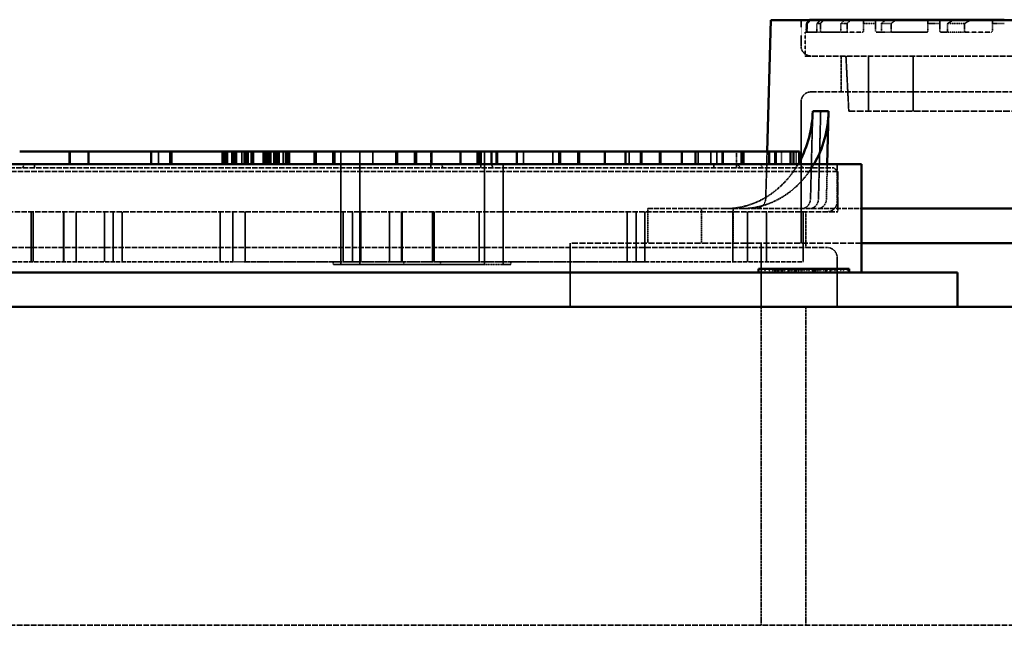
# Model space of a CAD drawing. Units: millimetres. Extents: x 462 to 16084, y 84 to 8649.
# Drawn here: x 2904 to 3690, y 3485 to 3968 of the extents above; entities that cross this region are included whole.
import ezdxf

# ---------------------------------------------------------------- set-up
doc = ezdxf.new("R2010")
doc.units = ezdxf.units.MM
doc.linetypes.add('DASHED', pattern=[0.2067, 0.1654, -0.0413])
doc.layers.add('Hidden (ANSI)', color=7, linetype='DASHED', lineweight=35)
doc.layers.add('Visible (ANSI)', color=7, linetype='Continuous', lineweight=50)

msp = doc.modelspace()

# ---------------------------------------------------------------- linework, layer by layer
at = {"layer": 'Hidden (ANSI)', "ltscale": 0.9791}
msp.add_line((3527.56, 3967.62), (3527.56, 3947.06), dxfattribs=at)
at = {"layer": 'Hidden (ANSI)', "ltscale": 0.94952}
msp.add_line((3530.84, 3958.06), (3531.54, 3958.06), dxfattribs=at)
at = {"layer": 'Hidden (ANSI)', "ltscale": 0.904631}
msp.add_line((3530.84, 3958.06), (3530.84, 3939.06), dxfattribs=at)
at = {"layer": 'Hidden (ANSI)', "ltscale": 0.050022}
msp.add_line((3532.59, 3958.06), (3531.54, 3958.06), dxfattribs=at)
at = {"layer": 'Hidden (ANSI)', "ltscale": 0.285604}
for p, q in [((3531.61, 3965.06), (3531.61, 3959.06)), ((3532.48, 3959.06), (3532.48, 3965.06)), ((3540.25, 3965.06), (3540.25, 3959.06)), ((3542.95, 3959.06), (3542.95, 3965.06)), ((3559.35, 3965.06), (3559.35, 3959.06)), ((3564.21, 3959.06), (3564.21, 3965.06)), ((3577.38, 3965.06), (3577.38, 3959.06)), ((3586.9, 3959.06), (3586.9, 3965.06)), ((3591.61, 3965.06), (3591.61, 3959.06)), ((3599.48, 3959.06), (3599.48, 3965.06)), ((3628.75, 3965.06), (3628.75, 3959.06)), ((3638.28, 3959.06), (3638.28, 3965.06)), ((3644.42, 3965.06), (3644.42, 3959.06)), ((3658, 3959.06), (3658, 3965.06)), ((3680.13, 3965.06), (3680.13, 3959.06))]:
    msp.add_line(p, q, dxfattribs=at)
at = {"layer": 'Hidden (ANSI)', "ltscale": 0.455365}
msp.add_line((3532.48, 3965.06), (3531.61, 3965.06), dxfattribs=at)
at = {"layer": 'Hidden (ANSI)', "ltscale": 1.931576}
msp.add_line((3532.59, 3958.06), (3539.98, 3958.06), dxfattribs=at)
at = {"layer": 'Hidden (ANSI)', "ltscale": 0.15555}
msp.add_line((3543.25, 3958.06), (3539.98, 3958.06), dxfattribs=at)
at = {"layer": 'Hidden (ANSI)', "ltscale": 0.471367}
msp.add_line((3542.95, 3965.06), (3540.25, 3965.06), dxfattribs=at)
at = {"layer": 'Hidden (ANSI)', "ltscale": 2.039955}
msp.add_line((3543.25, 3958.06), (3558.86, 3958.06), dxfattribs=at)
at = {"layer": 'Hidden (ANSI)', "ltscale": 0.28014}
msp.add_line((3564.75, 3958.06), (3558.86, 3958.06), dxfattribs=at)
at = {"layer": 'Hidden (ANSI)', "ltscale": 0.509189}
for p, q in [((3564.21, 3965.06), (3559.35, 3965.06)), ((3689.66, 3965.06), (3680.13, 3965.06))]:
    msp.add_line(p, q, dxfattribs=at)
at = {"layer": 'Hidden (ANSI)', "ltscale": 1.08532}
for p, q in [((3564.75, 3958.06), (3576.38, 3958.06)), ((3659.53, 3958.06), (3679.13, 3958.06))]:
    msp.add_line(p, q, dxfattribs=at)
at = {"layer": 'Hidden (ANSI)', "ltscale": 0.789978}
for p, q in [((3586.9, 3965.06), (3577.38, 3965.06)), ((3658, 3965.06), (3644.42, 3965.06))]:
    msp.add_line(p, q, dxfattribs=at)
at = {"layer": 'Hidden (ANSI)', "ltscale": 0.228577}
for p, q in [((3587.9, 3958.06), (3590.83, 3958.06)), ((3639.28, 3958.06), (3643.09, 3958.06))]:
    msp.add_line(p, q, dxfattribs=at)
at = {"layer": 'Hidden (ANSI)', "ltscale": 0.453098}
msp.add_line((3600.34, 3958.06), (3590.83, 3958.06), dxfattribs=at)
at = {"layer": 'Hidden (ANSI)', "ltscale": 0.588122}
for p, q in [((3599.48, 3965.06), (3591.61, 3965.06)), ((3638.28, 3965.06), (3628.75, 3965.06))]:
    msp.add_line(p, q, dxfattribs=at)
at = {"layer": 'Hidden (ANSI)', "ltscale": 1.847049}
msp.add_line((3600.34, 3958.06), (3627.75, 3958.06), dxfattribs=at)
at = {"layer": 'Hidden (ANSI)', "ltscale": 0.78297}
msp.add_line((3659.53, 3958.06), (3643.09, 3958.06), dxfattribs=at)
at = {"layer": 'Hidden (ANSI)', "ltscale": 26.835386}
msp.add_line((3530.84, 3939.06), (4095.84, 3939.06), dxfattribs=at)
at = {"layer": 'Hidden (ANSI)', "ltscale": 1.360568}
for p, q in [((3559.56, 3939.06), (3559.56, 3910.49)), ((3531.34, 3814.82), (3531.34, 3786.25))]:
    msp.add_line(p, q, dxfattribs=at)
at = {"layer": 'Hidden (ANSI)', "ltscale": 2.097942}
msp.add_line((3565.64, 3895.06), (3563.34, 3939.06), dxfattribs=at)
at = {"layer": 'Hidden (ANSI)', "ltscale": 2.095066}
for p, q in [((3581.34, 3939.06), (3581.34, 3895.06)), ((3616.94, 3939.06), (3616.94, 3895.06))]:
    msp.add_line(p, q, dxfattribs=at)
at = {"layer": 'Hidden (ANSI)', "ltscale": 26.387077}
msp.add_line((3535.56, 3910.49), (4091.12, 3910.49), dxfattribs=at)
at = {"layer": 'Hidden (ANSI)', "ltscale": 5.364531}
msp.add_line((3527.56, 3902.49), (3527.56, 3789.82), dxfattribs=at)
at = {"layer": 'Hidden (ANSI)', "ltscale": 3.329556}
for p, q in [((3536.87, 3895), (3535.1, 3825.11)), ((3543.22, 3895), (3541.45, 3825.11))]:
    msp.add_line(p, q, dxfattribs=at)
at = {"layer": 'Hidden (ANSI)', "ltscale": 31.37211}
msp.add_line((3565.64, 3895.06), (4061.03, 3895.06), dxfattribs=at)
at = {"layer": 'Hidden (ANSI)', "ltscale": 0.476074}
for p, q in [((2943.93, 3852.82), (2943.93, 3862.82)), ((2958.95, 3852.82), (2958.95, 3862.82)), ((3009.01, 3852.82), (3009.01, 3862.82)), ((3015.24, 3852.82), (3015.24, 3862.82)), ((3024.04, 3852.82), (3024.04, 3862.82)), ((3024.34, 3852.82), (3024.34, 3862.82)), ((3065.78, 3852.82), (3065.78, 3862.82)), ((3065.81, 3852.82), (3065.81, 3862.82)), ((3066.2, 3852.82), (3066.2, 3862.82)), ((3067.53, 3852.82), (3067.53, 3862.82)), ((3068.05, 3852.82), (3068.05, 3862.82)), ((3068.08, 3852.82), (3068.08, 3862.82)), ((3068.11, 3852.82), (3068.11, 3862.82)), ((3068.76, 3852.82), (3068.76, 3862.82)), ((3070.24, 3852.82), (3070.24, 3862.82)), ((3073.66, 3852.82), (3073.66, 3862.82)), ((3073.93, 3852.82), (3073.93, 3862.82)), ((3074.1, 3852.82), (3074.1, 3862.82)), ((3074.16, 3852.82), (3074.16, 3862.82)), ((3074.34, 3852.82), (3074.34, 3862.82)), ((3074.91, 3852.82), (3074.91, 3862.82)), ((3075.93, 3852.82), (3075.93, 3862.82)), ((3076.27, 3852.82), (3076.27, 3862.82)), ((3076.38, 3852.82), (3076.38, 3862.82)), ((3077.13, 3852.82), (3077.13, 3862.82)), ((3077.42, 3852.82), (3077.42, 3862.82)), ((3081.63, 3852.82), (3081.63, 3862.82)), ((3083.32, 3852.82), (3083.32, 3862.82)), ((3083.9, 3852.82), (3083.9, 3862.82)), ((3083.92, 3852.82), (3083.92, 3862.82)), ((3084.26, 3852.82), (3084.26, 3862.82)), ((3084.32, 3852.82), (3084.32, 3862.82)), ((3084.84, 3852.82), (3084.84, 3862.82)), ((3086.01, 3852.82), (3086.01, 3862.82)), ((3086.2, 3852.82), (3086.2, 3862.82)), ((3086.56, 3852.82), (3086.56, 3862.82)), ((3086.62, 3852.82), (3086.62, 3862.82)), ((3089.12, 3852.82), (3089.12, 3862.82)), ((3089.34, 3852.82), (3089.34, 3862.82)), ((3090.61, 3852.82), (3090.61, 3862.82)), ((3098.71, 3852.82), (3098.71, 3862.82)), ((3098.77, 3852.82), (3098.77, 3862.82)), ((3099.13, 3852.82), (3099.13, 3862.82)), ((3099.32, 3862.82), (3099.32, 3852.82)), ((3099.36, 3852.82), (3099.36, 3862.82)), ((3100.49, 3852.82), (3100.49, 3862.82)), ((3100.74, 3852.82), (3100.74, 3862.82)), ((3101.01, 3852.82), (3101.01, 3862.82)), ((3101.08, 3852.82), (3101.08, 3862.82)), ((3101.43, 3852.82), (3101.43, 3862.82)), ((3101.5, 3852.82), (3101.5, 3862.82)), ((3102.06, 3852.82), (3102.06, 3862.82)), ((3102.76, 3852.82), (3102.76, 3862.82)), ((3103.3, 3852.82), (3103.3, 3862.82)), ((3103.67, 3852.82), (3103.67, 3862.82)), ((3104.72, 3852.82), (3104.72, 3862.82)), ((3106.99, 3852.82), (3106.99, 3862.82)), ((3107.09, 3852.82), (3107.09, 3862.82)), ((3107.71, 3852.82), (3107.71, 3862.82)), ((3107.83, 3852.82), (3107.83, 3862.82)), ((3107.98, 3852.82), (3107.98, 3862.82)), ((3108.92, 3852.82), (3108.92, 3862.82)), ((3109.31, 3852.82), (3109.31, 3862.82)), ((3110.33, 3852.82), (3110.33, 3862.82)), ((3110.35, 3852.82), (3110.35, 3862.82)), ((3111.29, 3852.82), (3111.29, 3862.82)), ((3114.59, 3852.82), (3114.59, 3862.82)), ((3116.38, 3852.82), (3116.38, 3862.82)), ((3116.41, 3852.82), (3116.41, 3862.82)), ((3116.76, 3852.82), (3116.76, 3862.82)), ((3116.83, 3852.82), (3116.83, 3862.82)), ((3116.85, 3852.82), (3116.85, 3862.82)), ((3117.22, 3852.82), (3117.22, 3862.82)), ((3117.25, 3852.82), (3117.25, 3862.82)), ((3117.8, 3852.82), (3117.8, 3862.82)), ((3118.97, 3852.82), (3118.97, 3862.82)), ((3119.13, 3852.82), (3119.13, 3862.82)), ((3119.49, 3852.82), (3119.49, 3862.82)), ((3119.55, 3852.82), (3119.55, 3862.82)), ((3139.19, 3852.82), (3139.19, 3862.82)), ((3139.34, 3852.82), (3139.34, 3862.82)), ((3154.21, 3852.82), (3154.21, 3862.82)), ((3154.35, 3852.82), (3154.35, 3862.82)), ((3160.62, 3862.82), (3160.62, 3852.82)), ((3175.6, 3852.82), (3175.6, 3862.82)), ((3186.1, 3852.82), (3186.1, 3862.82)), ((3204.27, 3852.82), (3204.27, 3862.82)), ((3204.36, 3852.82), (3204.36, 3862.82)), ((3219.3, 3852.82), (3219.3, 3862.82)), ((3219.37, 3852.82), (3219.37, 3862.82)), ((3220.52, 3852.82), (3220.52, 3862.82)), ((3269.36, 3852.82), (3269.36, 3862.82)), ((3269.4, 3852.82), (3269.4, 3862.82)), ((3284.38, 3852.82), (3284.38, 3862.82)), ((3284.41, 3852.82), (3284.41, 3862.82)), ((3284.68, 3862.82), (3284.68, 3852.82)), ((3285.5, 3852.82), (3285.5, 3862.82)), ((3306.26, 3852.82), (3306.26, 3862.82)), ((3329.68, 3852.82), (3329.68, 3862.82)), ((3334.44, 3852.82), (3334.44, 3862.82)), ((3334.45, 3852.82), (3334.45, 3862.82)), ((3349.47, 3852.82), (3349.47, 3862.82)), ((3350.42, 3852.82), (3350.42, 3862.82)), ((3390.56, 3852.82), (3390.56, 3862.82)), ((3399.53, 3852.82), (3399.53, 3862.82)), ((3414.55, 3852.82), (3414.55, 3862.82)), ((3415.07, 3852.82), (3415.07, 3862.82)), ((3415.09, 3852.82), (3415.09, 3862.82)), ((3415.18, 3852.82), (3415.18, 3862.82)), ((3415.3, 3852.82), (3415.3, 3862.82)), ((3445.49, 3852.82), (3445.49, 3862.82)), ((3455.48, 3852.82), (3455.48, 3862.82)), ((3460.31, 3852.82), (3460.31, 3862.82)), ((3464.72, 3852.82), (3464.72, 3862.82)), ((3465.07, 3852.82), (3465.07, 3862.82)), ((3465.09, 3852.82), (3465.09, 3862.82)), ((3465.18, 3852.82), (3465.18, 3862.82)), ((3479.74, 3852.82), (3479.74, 3862.82)), ((3480.07, 3852.82), (3480.07, 3862.82)), ((3480.09, 3852.82), (3480.09, 3862.82)), ((3480.18, 3852.82), (3480.18, 3862.82)), ((3507.84, 3852.82), (3507.84, 3862.82)), ((3511.99, 3862.82), (3511.99, 3852.82)), ((3521.93, 3852.82), (3521.93, 3862.82)), ((3523.78, 3862.82), (3523.78, 3852.82))]:
    msp.add_line(p, q, dxfattribs=at)
at = {"layer": 'Hidden (ANSI)', "ltscale": 4.285467}
for p, q in [((3160.61, 3772.82), (3160.61, 3862.82)), ((3275.06, 3772.82), (3275.06, 3862.82))]:
    msp.add_line(p, q, dxfattribs=at)
at = {"layer": 'Hidden (ANSI)', "ltscale": 0.618926}
for p, q in [((3232.32, 3849.82), (3232.32, 3862.82)), ((3476.14, 3849.82), (3476.14, 3862.82))]:
    msp.add_line(p, q, dxfattribs=at)
at = {"layer": 'Hidden (ANSI)', "ltscale": 1.796684}
msp.add_line((3500.49, 3862.82), (3499.39, 3825.11), dxfattribs=at)
at = {"layer": 'Hidden (ANSI)', "ltscale": 26.02795}
msp.add_line((2594.84, 3849.82), (3553.84, 3849.82), dxfattribs=at)
at = {"layer": 'Hidden (ANSI)', "ltscale": 0.20204}
for p, q in [((2906.75, 3849.82), (2907.99, 3852.82)), ((3241.92, 3849.82), (3240.69, 3852.82)), ((3497.35, 3849.82), (3494.61, 3852.82))]:
    msp.add_line(p, q, dxfattribs=at)
at = {"layer": 'Hidden (ANSI)', "ltscale": 0.142752}
for p, q in [((2916.35, 3849.82), (2916.35, 3852.82)), ((3272.27, 3849.82), (3272.27, 3852.82)), ((3458.06, 3849.82), (3458.06, 3852.82)), ((3496, 3766.34), (3496, 3769.34)), ((3498.73, 3766.34), (3498.73, 3769.34)), ((3498.93, 3766.34), (3498.93, 3769.34)), ((3502.12, 3766.34), (3502.12, 3769.34)), ((3502.29, 3766.34), (3502.29, 3769.34)), ((3504.8, 3766.34), (3504.8, 3769.34)), ((3504.89, 3766.34), (3504.89, 3769.34)), ((3505.15, 3766.34), (3505.15, 3769.34)), ((3506.76, 3766.34), (3506.76, 3769.34)), ((3507.29, 3766.34), (3507.29, 3769.34)), ((3507.63, 3766.34), (3507.63, 3769.34)), ((3509.07, 3766.34), (3509.07, 3769.34)), ((3509.89, 3766.34), (3509.89, 3769.34)), ((3510, 3766.34), (3510, 3769.34)), ((3510.09, 3766.34), (3510.09, 3769.34)), ((3511.48, 3766.34), (3511.48, 3769.34)), ((3511.63, 3766.34), (3511.63, 3769.34)), ((3511.79, 3766.34), (3511.79, 3769.34)), ((3512.16, 3766.34), (3512.16, 3769.34)), ((3512.84, 3766.34), (3512.84, 3769.34)), ((3513.3, 3766.34), (3513.3, 3769.34)), ((3514.06, 3766.34), (3514.06, 3769.34)), ((3514.69, 3766.34), (3514.69, 3769.34)), ((3519.21, 3766.34), (3519.21, 3769.34)), ((3520.06, 3766.34), (3520.06, 3769.34)), ((3520.22, 3766.34), (3520.22, 3769.34)), ((3520.22, 3766.34), (3520.22, 3769.34)), ((3520.3, 3766.34), (3520.3, 3769.34)), ((3520.68, 3766.34), (3520.68, 3769.34)), ((3523.34, 3766.34), (3523.34, 3769.34)), ((3524.18, 3766.34), (3524.18, 3769.34)), ((3525.24, 3766.34), (3525.24, 3769.34)), ((3525.3, 3766.34), (3525.3, 3769.34)), ((3525.49, 3766.34), (3525.49, 3769.34)), ((3525.86, 3766.34), (3525.86, 3769.34)), ((3526.95, 3766.34), (3526.95, 3769.34)), ((3527.71, 3766.34), (3527.71, 3769.34)), ((3527.83, 3766.34), (3527.83, 3769.34)), ((3529.11, 3766.34), (3529.11, 3769.34)), ((3530.22, 3766.34), (3530.22, 3769.34)), ((3532.29, 3766.34), (3532.29, 3769.34)), ((3533.44, 3766.34), (3533.44, 3769.34)), ((3533.99, 3766.34), (3533.99, 3769.34)), ((3536.51, 3766.34), (3536.51, 3769.34)), ((3536.55, 3766.34), (3536.55, 3769.34)), ((3537.43, 3766.34), (3537.43, 3769.34)), ((3539.41, 3766.34), (3539.41, 3769.34)), ((3540.21, 3766.34), (3540.21, 3769.34)), ((3540.48, 3766.34), (3540.48, 3769.34)), ((3540.51, 3766.34), (3540.51, 3769.34)), ((3540.53, 3766.34), (3540.53, 3769.34)), ((3540.89, 3766.34), (3540.89, 3769.34)), ((3541.67, 3766.34), (3541.67, 3769.34)), ((3541.9, 3766.34), (3541.9, 3769.34)), ((3541.99, 3766.34), (3541.99, 3769.34)), ((3542.11, 3766.34), (3542.11, 3769.34)), ((3543.39, 3766.34), (3543.39, 3769.34)), ((3545.36, 3766.34), (3545.36, 3769.34)), ((3548.45, 3766.34), (3548.45, 3769.34)), ((3550.82, 3769.34), (3550.82, 3766.34)), ((3552.18, 3766.34), (3552.18, 3769.34)), ((3554.31, 3766.34), (3554.31, 3769.34)), ((3555.16, 3766.34), (3555.16, 3769.34)), ((3556.34, 3766.34), (3556.34, 3769.34)), ((3559.31, 3766.34), (3559.31, 3769.34)), ((3561.43, 3766.34), (3561.43, 3769.34)), ((3564.7, 3766.34), (3564.7, 3769.34))]:
    msp.add_line(p, q, dxfattribs=at)
at = {"layer": 'Hidden (ANSI)', "ltscale": 3.809293}
for p, q in [((3175.61, 3772.82), (3175.61, 3852.82)), ((3289.96, 3772.82), (3289.96, 3852.82))]:
    msp.add_line(p, q, dxfattribs=at)
at = {"layer": 'Hidden (ANSI)', "ltscale": 0.202043}
for p, q in [((3280.63, 3852.82), (3281.86, 3849.82)), ((3476.52, 3852.82), (3479.25, 3849.82))]:
    msp.add_line(p, q, dxfattribs=at)
at = {"layer": 'Hidden (ANSI)', "ltscale": 0.201924}
for p, q in [((3526.34, 3852.82), (3529.34, 3849.82)), ((3553.84, 3849.82), (3556.84, 3846.82))]:
    msp.add_line(p, q, dxfattribs=at)
at = {"layer": 'Hidden (ANSI)', "ltscale": 1.320307}
msp.add_line((3547.8, 3825.11), (3548.5, 3852.82), dxfattribs=at)
at = {"layer": 'Hidden (ANSI)', "ltscale": 1.428422}
msp.add_line((3556.34, 3852.82), (3556.34, 3822.82), dxfattribs=at)
at = {"layer": 'Hidden (ANSI)', "ltscale": 26.190796}
for p, q in [((3556.84, 3846.82), (2591.84, 3846.82)), ((2591.84, 3814.82), (3556.84, 3814.82))]:
    msp.add_line(p, q, dxfattribs=at)
at = {"layer": 'Hidden (ANSI)', "ltscale": 1.523657}
msp.add_line((3556.84, 3846.82), (3556.84, 3814.82), dxfattribs=at)
at = {"layer": 'Hidden (ANSI)', "ltscale": 23.425623}
msp.add_line((3405.35, 3817.34), (3575.84, 3817.34), dxfattribs=at)
at = {"layer": 'Hidden (ANSI)', "ltscale": 1.310151}
for p, q in [((3405.35, 3817.34), (3405.35, 3789.82)), ((3448.07, 3789.82), (3448.07, 3817.34)), ((3473.47, 3789.82), (3473.47, 3817.34))]:
    msp.add_line(p, q, dxfattribs=at)
at = {"layer": 'Hidden (ANSI)', "ltscale": 1.904597}
for p, q in [((2913.69, 3814.82), (2913.69, 3774.82)), ((2915.1, 3814.82), (2915.1, 3774.82)), ((2939.34, 3814.82), (2939.34, 3774.82)), ((2939.71, 3814.82), (2939.71, 3774.82)), ((2949.34, 3814.82), (2949.34, 3774.82)), ((2972.07, 3814.82), (2972.07, 3774.82)), ((2978.88, 3814.82), (2978.88, 3774.82)), ((2986.21, 3814.82), (2986.21, 3774.82)), ((3064.34, 3814.82), (3064.34, 3774.82)), ((3074.34, 3814.82), (3074.34, 3774.82)), ((3084.34, 3814.82), (3084.34, 3774.82)), ((3162.46, 3814.82), (3162.46, 3774.82)), ((3169.8, 3814.82), (3169.8, 3774.82)), ((3176.6, 3814.82), (3176.6, 3774.82)), ((3199.34, 3814.82), (3199.34, 3774.82)), ((3208.96, 3814.82), (3208.96, 3774.82)), ((3209.34, 3814.82), (3209.34, 3774.82)), ((3233.57, 3814.82), (3233.57, 3774.82)), ((3234.98, 3814.82), (3234.98, 3774.82)), ((3270.83, 3814.82), (3270.83, 3774.82)), ((3388.92, 3814.82), (3388.92, 3774.82)), ((3396.07, 3814.82), (3396.07, 3774.82)), ((3403.06, 3814.82), (3403.06, 3774.82)), ((3473.27, 3814.82), (3473.27, 3774.82)), ((3484.72, 3814.82), (3484.72, 3774.82)), ((3500.03, 3814.82), (3500.03, 3774.82)), ((3529.23, 3814.82), (3529.23, 3774.82)), ((3529.34, 3814.82), (3529.34, 3774.82))]:
    msp.add_line(p, q, dxfattribs=at)
at = {"layer": 'Hidden (ANSI)', "ltscale": 25.729403}
msp.add_line((2600.34, 3786.25), (3548.34, 3786.25), dxfattribs=at)
at = {"layer": 'Hidden (ANSI)', "ltscale": 29.589437}
msp.add_line((3575.84, 3789.82), (3343.34, 3789.82), dxfattribs=at)
at = {"layer": 'Hidden (ANSI)', "ltscale": 2.428388}
for p, q in [((3343.34, 3738.82), (3343.34, 3789.82)), ((3495.84, 3738.82), (3495.84, 3789.82))]:
    msp.add_line(p, q, dxfattribs=at)
at = {"layer": 'Hidden (ANSI)', "ltscale": 1.877217}
msp.add_line((3556.34, 3778.25), (3556.34, 3738.82), dxfattribs=at)
at = {"layer": 'Hidden (ANSI)', "ltscale": 21.006008}
for p, q in [((2759.75, 3774.82), (3074.34, 3774.82)), ((3403.06, 3774.82), (3529.34, 3774.82))]:
    msp.add_line(p, q, dxfattribs=at)
at = {"layer": 'Hidden (ANSI)', "ltscale": 0.476584}
msp.add_line((3074.34, 3774.82), (3084.34, 3774.82), dxfattribs=at)
at = {"layer": 'Hidden (ANSI)', "ltscale": 7.341638}
for p, q in [((3084.34, 3774.82), (3234.98, 3774.82)), ((3270.83, 3774.82), (3396.07, 3774.82))]:
    msp.add_line(p, q, dxfattribs=at)
at = {"layer": 'Hidden (ANSI)', "ltscale": 0.095135}
for p, q in [((3154.39, 3774.82), (3154.39, 3772.82)), ((3210.7, 3774.82), (3210.7, 3772.82)), ((3240.12, 3774.82), (3240.12, 3772.82)), ((3296.24, 3774.82), (3296.24, 3772.82))]:
    msp.add_line(p, q, dxfattribs=at)
at = {"layer": 'Hidden (ANSI)', "ltscale": 0.494221}
msp.add_line((3154.39, 3772.82), (3158.13, 3772.82), dxfattribs=at)
at = {"layer": 'Hidden (ANSI)', "ltscale": 3.648134}
for p, q in [((3210.7, 3772.82), (3158.13, 3772.82)), ((3275.06, 3772.82), (3210.7, 3772.82))]:
    msp.add_line(p, q, dxfattribs=at)
at = {"layer": 'Hidden (ANSI)', "ltscale": 2.16669}
msp.add_line((3270.83, 3774.82), (3234.98, 3774.82), dxfattribs=at)
at = {"layer": 'Hidden (ANSI)', "ltscale": 1.401431}
msp.add_line((3275.06, 3772.82), (3296.24, 3772.82), dxfattribs=at)
at = {"layer": 'Hidden (ANSI)', "ltscale": 0.470841}
msp.add_line((3403.06, 3774.82), (3396.07, 3774.82), dxfattribs=at)
at = {"layer": 'Hidden (ANSI)', "ltscale": 12.094724}
for p, q in [((3495.84, 3738.82), (3495.84, 3484.82)), ((3531.34, 3738.82), (3531.34, 3484.82))]:
    msp.add_line(p, q, dxfattribs=at)
at = {"layer": 'Hidden (ANSI)', "ltscale": 27.145319}
msp.add_line((2335.34, 3484.82), (4130.84, 3484.82), dxfattribs=at)
at = {"layer": 'Hidden (ANSI)', "ltscale": 0.598278}
for centre, start, end in [((3535.56, 3947.06), 180, 270), ((3535.56, 3902.49), 90, 180), ((3548.34, 3822.82), 270, 0), ((3548.34, 3778.25), 0, 90)]:
    msp.add_arc(centre, 8, start, end, dxfattribs=at)
at = {"layer": 'Hidden (ANSI)', "ltscale": 0.587141}
msp.add_arc((3491.39, 3825.34), 8, 270, 358.32489, dxfattribs=at)
at = {"layer": 'Hidden (ANSI)', "ltscale": 3.852015}
msp.add_ellipse((3467.62, 3897.34), major_axis=(0, -80), ratio=0.866025, start_param=0, end_param=1.011215, dxfattribs=at)
at = {"layer": 'Hidden (ANSI)', "ltscale": 3.735718}
msp.add_ellipse((3480.32, 3897.34), major_axis=(0, -80), ratio=0.866025, start_param=0, end_param=0.980686, dxfattribs=at)
at = {"layer": 'Hidden (ANSI)', "ltscale": 0.587141}
for centre in [(3528.17, 3825.34), (3534.52, 3825.34), (3540.87, 3825.34)]:
    msp.add_ellipse(centre, major_axis=(0, -8), ratio=0.866025, start_param=0, end_param=1.54156, dxfattribs=at)
at = {"layer": 'Hidden (ANSI)', "ltscale": 0.172796}
msp.add_rational_spline([(3534.18, 3967.62), (3532.9, 3966.35), (3531.61, 3965.06)], [1.00000357417, 1.00001223731, 1], degree=2, dxfattribs=at)
at = {"layer": 'Hidden (ANSI)', "ltscale": 0.173067}
msp.add_rational_spline([(3532.48, 3965.06), (3533.78, 3966.35), (3535.06, 3967.62)], [1, 1.00001230937, 1.00000359533], degree=2, dxfattribs=at)
at = {"layer": 'Hidden (ANSI)', "ltscale": 0.175585}
msp.add_rational_spline([(3542.9, 3967.62), (3541.58, 3966.35), (3540.25, 3965.06)], [1.00000380653, 1.00001302896, 1], degree=2, dxfattribs=at)
at = {"layer": 'Hidden (ANSI)', "ltscale": 0.176504}
msp.add_rational_spline([(3542.95, 3965.06), (3544.29, 3966.35), (3545.63, 3967.62)], [1, 1.00001329346, 1.00000388419], degree=2, dxfattribs=at)
at = {"layer": 'Hidden (ANSI)', "ltscale": 0.182615}
msp.add_rational_spline([(3562.2, 3967.62), (3560.78, 3966.35), (3559.35, 3965.06)], [1.00000441152, 1.00001508803, 1], degree=2, dxfattribs=at)
at = {"layer": 'Hidden (ANSI)', "ltscale": 0.184621}
for points, weights in [([(3564.21, 3965.06), (3565.67, 3966.35), (3567.12, 3967.62)], [1, 1.00001569055, 1.00000458873]), ([(3680.13, 3967.62), (3680.13, 3966.35), (3680.13, 3965.06)], [1.00000458873, 1.00001569055, 1])]:
    msp.add_rational_spline(points, weights, degree=2, dxfattribs=at)
at = {"layer": 'Hidden (ANSI)', "ltscale": 0.255387}
for points, weights in [([(3577.38, 3967.62), (3577.38, 3966.36), (3577.38, 3965.06)], [1.00001216448, 1.00004119581, 1]), ([(3658, 3965.06), (3660.37, 3966.36), (3662.71, 3967.62)], [1, 1.00004119581, 1.00001216448])]:
    msp.add_rational_spline(points, weights, degree=2, dxfattribs=at)
at = {"layer": 'Hidden (ANSI)', "ltscale": 0.239263}
for points, weights in [([(3586.9, 3965.06), (3586.9, 3966.36), (3586.9, 3967.62)], [1, 1.00003465452, 1.00001020758]), ([(3648.74, 3967.62), (3646.59, 3966.36), (3644.42, 3965.06)], [1.00001020758, 1.0000346545, 1])]:
    msp.add_rational_spline(points, weights, degree=2, dxfattribs=at)
at = {"layer": 'Hidden (ANSI)', "ltscale": 0.197992}
for points, weights in [([(3594.89, 3967.62), (3593.26, 3966.35), (3591.61, 3965.06)], [1.00000582178, 1.00001987549, 1]), ([(3638.28, 3965.06), (3638.28, 3966.35), (3638.28, 3967.62)], [1, 1.00001987548, 1.00000582178])]:
    msp.add_rational_spline(points, weights, degree=2, dxfattribs=at)
at = {"layer": 'Hidden (ANSI)', "ltscale": 0.202613}
for points, weights in [([(3599.48, 3965.06), (3601.18, 3966.35), (3602.88, 3967.62)], [1, 1.00002139034, 1.00000626908]), ([(3628.75, 3967.62), (3628.75, 3966.35), (3628.75, 3965.06)], [1.00000626908, 1.00002139035, 1])]:
    msp.add_rational_spline(points, weights, degree=2, dxfattribs=at)
at = {"layer": 'Hidden (ANSI)', "ltscale": 0.074784}
msp.add_open_spline([(3531.54, 3958.06), (3531.55, 3958.06), (3531.56, 3958.09), (3531.58, 3958.19), (3531.58, 3958.27), (3531.6, 3958.44), (3531.6, 3958.56), (3531.61, 3958.8), (3531.61, 3958.94), (3531.61, 3959.06)], degree=3, knots=[0.1508549, 0.1508549, 0.1508549, 0.1508549, 0.1886263, 0.1886263, 0.2263977, 0.2263977, 0.2640618, 0.2640618, 0.301726, 0.301726, 0.301726, 0.301726], dxfattribs=at)
at = {"layer": 'Hidden (ANSI)', "ltscale": 0.074914}
msp.add_open_spline([(3532.48, 3959.06), (3532.48, 3958.94), (3532.48, 3958.8), (3532.5, 3958.56), (3532.5, 3958.44), (3532.52, 3958.27), (3532.54, 3958.19), (3532.56, 3958.09), (3532.58, 3958.06), (3532.59, 3958.06)], degree=3, knots=[0.302293, 0.302293, 0.302293, 0.302293, 0.3399489, 0.3399489, 0.3776047, 0.3776047, 0.4155156, 0.4155156, 0.4534266, 0.4534266, 0.4534266, 0.4534266], dxfattribs=at)
at = {"layer": 'Hidden (ANSI)', "ltscale": 0.075959}
msp.add_open_spline([(3539.98, 3958.06), (3540.02, 3958.06), (3540.05, 3958.09), (3540.12, 3958.19), (3540.15, 3958.27), (3540.19, 3958.45), (3540.21, 3958.56), (3540.24, 3958.8), (3540.25, 3958.94), (3540.25, 3959.06)], degree=3, knots=[0.1531746, 0.1531746, 0.1531746, 0.1531746, 0.1921871, 0.1921871, 0.2311995, 0.2311995, 0.2688065, 0.2688065, 0.3064134, 0.3064134, 0.3064134, 0.3064134], dxfattribs=at)
at = {"layer": 'Hidden (ANSI)', "ltscale": 0.076396}
msp.add_open_spline([(3542.95, 3959.06), (3542.95, 3958.94), (3542.95, 3958.8), (3542.98, 3958.56), (3543.01, 3958.45), (3543.06, 3958.27), (3543.1, 3958.19), (3543.17, 3958.09), (3543.21, 3958.06), (3543.25, 3958.06)], degree=3, knots=[0.308319, 0.308319, 0.308319, 0.308319, 0.3459002, 0.3459002, 0.3834814, 0.3834814, 0.4229601, 0.4229601, 0.4624388, 0.4624388, 0.4624388, 0.4624388], dxfattribs=at)
at = {"layer": 'Hidden (ANSI)', "ltscale": 0.078894}
msp.add_open_spline([(3558.86, 3958.06), (3558.93, 3958.06), (3558.99, 3958.09), (3559.11, 3958.19), (3559.17, 3958.27), (3559.25, 3958.45), (3559.29, 3958.56), (3559.34, 3958.8), (3559.35, 3958.94), (3559.35, 3959.06)], degree=3, knots=[0.1590174, 0.1590174, 0.1590174, 0.1590174, 0.2011122, 0.2011122, 0.243207, 0.243207, 0.2806913, 0.2806913, 0.3181756, 0.3181756, 0.3181756, 0.3181756], dxfattribs=at)
at = {"layer": 'Hidden (ANSI)', "ltscale": 0.079829}
for points, knots in [([(3564.21, 3959.06), (3564.21, 3958.94), (3564.23, 3958.8), (3564.28, 3958.56), (3564.32, 3958.46), (3564.41, 3958.27), (3564.47, 3958.19), (3564.61, 3958.09), (3564.68, 3958.06), (3564.75, 3958.06)], [0.3222541, 0.3222541, 0.3222541, 0.3222541, 0.3596932, 0.3596932, 0.3971322, 0.3971322, 0.440215, 0.440215, 0.4832978, 0.4832978, 0.4832978, 0.4832978]), ([(3679.13, 3958.06), (3679.26, 3958.06), (3679.39, 3958.09), (3679.65, 3958.19), (3679.76, 3958.27), (3679.94, 3958.46), (3680.01, 3958.56), (3680.11, 3958.8), (3680.13, 3958.94), (3680.13, 3959.06)], [0.1612254, 0.1612254, 0.1612254, 0.1612254, 0.2043082, 0.2043082, 0.247391, 0.247391, 0.2848301, 0.2848301, 0.3222691, 0.3222691, 0.3222691, 0.3222691])]:
    msp.add_open_spline(points, degree=3, knots=knots, dxfattribs=at)
at = {"layer": 'Hidden (ANSI)', "ltscale": 0.107959}
for points, knots in [([(3576.38, 3958.06), (3576.51, 3958.06), (3576.65, 3958.09), (3576.92, 3958.21), (3577.05, 3958.3), (3577.22, 3958.51), (3577.27, 3958.6), (3577.33, 3958.76), (3577.35, 3958.82), (3577.37, 3958.94), (3577.38, 3959), (3577.38, 3959.06)], [0.2194034, 0.2194034, 0.2194034, 0.2194034, 0.2910502, 0.2910502, 0.362697, 0.362697, 0.4000273, 0.4000273, 0.4186924, 0.4186924, 0.4373575, 0.4373575, 0.4373575, 0.4373575]), ([(3658, 3959.06), (3658, 3959), (3658.01, 3958.94), (3658.04, 3958.82), (3658.07, 3958.76), (3658.16, 3958.6), (3658.24, 3958.51), (3658.49, 3958.3), (3658.69, 3958.21), (3659.11, 3958.09), (3659.33, 3958.06), (3659.53, 3958.06)], [0.4373575, 0.4373575, 0.4373575, 0.4373575, 0.4560226, 0.4560226, 0.4746877, 0.4746877, 0.5120179, 0.5120179, 0.5836647, 0.5836647, 0.6553116, 0.6553116, 0.6553116, 0.6553116])]:
    msp.add_open_spline(points, degree=3, knots=knots, dxfattribs=at)
at = {"layer": 'Hidden (ANSI)', "ltscale": 0.101131}
for points, knots in [([(3586.9, 3959.06), (3586.9, 3959), (3586.91, 3958.94), (3586.93, 3958.82), (3586.95, 3958.76), (3587.01, 3958.59), (3587.07, 3958.5), (3587.23, 3958.3), (3587.36, 3958.21), (3587.63, 3958.09), (3587.77, 3958.06), (3587.9, 3958.06)], [0.407256, 0.407256, 0.407256, 0.407256, 0.425908, 0.425908, 0.4445599, 0.4445599, 0.4818638, 0.4818638, 0.5466209, 0.5466209, 0.6113779, 0.6113779, 0.6113779, 0.6113779]), ([(3643.09, 3958.06), (3643.26, 3958.06), (3643.45, 3958.09), (3643.8, 3958.21), (3643.97, 3958.3), (3644.19, 3958.5), (3644.27, 3958.59), (3644.36, 3958.76), (3644.38, 3958.82), (3644.41, 3958.94), (3644.42, 3959), (3644.42, 3959.06)], [0.2031341, 0.2031341, 0.2031341, 0.2031341, 0.2678911, 0.2678911, 0.3326482, 0.3326482, 0.3699521, 0.3699521, 0.3886041, 0.3886041, 0.407256, 0.407256, 0.407256, 0.407256])]:
    msp.add_open_spline(points, degree=3, knots=knots, dxfattribs=at)
at = {"layer": 'Hidden (ANSI)', "ltscale": 0.085147}
for points, knots in [([(3590.83, 3958.06), (3590.93, 3958.06), (3591.03, 3958.09), (3591.24, 3958.2), (3591.33, 3958.28), (3591.47, 3958.47), (3591.52, 3958.57), (3591.59, 3958.81), (3591.61, 3958.94), (3591.61, 3959.06)], [0.1715285, 0.1715285, 0.1715285, 0.1715285, 0.220107, 0.220107, 0.2686855, 0.2686855, 0.3059992, 0.3059992, 0.3433128, 0.3433128, 0.3433128, 0.3433128]), ([(3638.28, 3959.06), (3638.28, 3958.94), (3638.3, 3958.81), (3638.4, 3958.57), (3638.46, 3958.47), (3638.63, 3958.28), (3638.75, 3958.2), (3639.01, 3958.09), (3639.15, 3958.06), (3639.28, 3958.06)], [0.343255, 0.343255, 0.343255, 0.343255, 0.3805686, 0.3805686, 0.4178822, 0.4178822, 0.4664607, 0.4664607, 0.5150393, 0.5150393, 0.5150393, 0.5150393])]:
    msp.add_open_spline(points, degree=3, knots=knots, dxfattribs=at)
at = {"layer": 'Hidden (ANSI)', "ltscale": 0.087225}
for points, knots in [([(3599.48, 3959.06), (3599.48, 3958.94), (3599.5, 3958.81), (3599.58, 3958.58), (3599.64, 3958.47), (3599.78, 3958.28), (3599.89, 3958.2), (3600.11, 3958.09), (3600.23, 3958.06), (3600.34, 3958.06)], [0.352354, 0.352354, 0.352354, 0.352354, 0.3896056, 0.3896056, 0.4268572, 0.4268572, 0.4775973, 0.4775973, 0.5283374, 0.5283374, 0.5283374, 0.5283374]), ([(3627.75, 3958.06), (3627.88, 3958.06), (3628.02, 3958.09), (3628.28, 3958.2), (3628.4, 3958.28), (3628.57, 3958.47), (3628.64, 3958.58), (3628.73, 3958.81), (3628.75, 3958.94), (3628.75, 3959.06)], [0.1763705, 0.1763705, 0.1763705, 0.1763705, 0.2271106, 0.2271106, 0.2778507, 0.2778507, 0.3151023, 0.3151023, 0.352354, 0.352354, 0.352354, 0.352354])]:
    msp.add_open_spline(points, degree=3, knots=knots, dxfattribs=at)
at = {"layer": 'Visible (ANSI)'}
for p, q in [((3503.56, 3967.62), (3500.49, 3862.82)), ((3503.56, 3967.62), (4123.12, 3967.62)), ((3534.62, 3968.06), (3535.5, 3968.06)), ((3535.5, 3968.06), (3543.35, 3968.06)), ((3543.35, 3968.06), (3546.08, 3968.06)), ((3546.08, 3968.06), (3562.69, 3968.06)), ((3562.69, 3968.06), (3567.62, 3968.06)), ((3567.62, 3968.06), (3573.57, 3968.06)), ((3573.57, 3968.06), (3577.38, 3968.06)), ((3577.38, 3968.06), (3586.9, 3968.06)), ((3586.9, 3968.06), (3590.71, 3968.06)), ((3590.71, 3968.06), (3595.45, 3968.06)), ((3595.45, 3968.06), (3603.46, 3968.06)), ((3603.46, 3968.06), (3624.94, 3968.06)), ((3624.94, 3968.06), (3628.75, 3968.06)), ((3628.75, 3968.06), (3638.28, 3968.06)), ((3638.28, 3968.06), (3642.09, 3968.06)), ((3642.09, 3968.06), (3649.48, 3968.06)), ((3649.48, 3968.06), (3663.53, 3968.06)), ((3663.53, 3968.06), (3676.96, 3968.06)), ((3676.96, 3968.06), (3680.13, 3968.06)), ((3680.13, 3968.06), (3689.66, 3968.06)), ((3536.87, 3895), (3543.22, 3895)), ((3543.22, 3895), (3549.57, 3895)), ((3548.5, 3852.82), (3549.57, 3895)), ((2904.42, 3862.82), (2934.36, 3862.82)), ((2934.36, 3862.82), (2944.36, 3862.82)), ((2959.36, 3862.82), (2944.36, 3862.82)), ((2944.36, 3852.82), (2944.36, 3862.82)), ((2959.36, 3862.82), (2969.36, 3862.82)), ((2959.36, 3852.82), (2959.36, 3862.82)), ((2969.36, 3862.82), (2999.34, 3862.82)), ((2999.34, 3862.82), (3009.34, 3862.82)), ((3025.61, 3862.82), (3009.34, 3862.82)), ((3009.34, 3852.82), (3009.34, 3862.82)), ((3025.61, 3862.82), (3035.61, 3862.82)), ((3025.61, 3852.82), (3025.61, 3862.82)), ((3035.61, 3862.82), (3065.61, 3862.82)), ((3065.61, 3862.82), (3075.61, 3862.82)), ((3090.61, 3862.82), (3075.61, 3862.82)), ((3075.61, 3852.82), (3075.61, 3862.82)), ((3090.61, 3862.82), (3100.61, 3862.82)), ((3090.61, 3852.82), (3090.61, 3862.82)), ((3100.61, 3862.82), (3130.6, 3862.82)), ((3130.6, 3862.82), (3140.6, 3862.82)), ((3155.6, 3862.82), (3140.6, 3862.82)), ((3140.6, 3862.82), (3140.6, 3852.82)), ((3155.6, 3862.82), (3165.6, 3862.82)), ((3155.6, 3852.82), (3155.6, 3862.82)), ((3165.6, 3862.82), (3195.58, 3862.82)), ((3195.58, 3862.82), (3205.58, 3862.82)), ((3220.58, 3862.82), (3205.58, 3862.82)), ((3205.58, 3862.82), (3205.58, 3852.82)), ((3220.58, 3862.82), (3230.58, 3862.82)), ((3220.58, 3852.82), (3220.58, 3862.82)), ((3230.58, 3862.82), (3232.92, 3862.82)), ((3232.92, 3862.82), (3255.88, 3862.82)), ((3232.92, 3852.82), (3232.92, 3862.82)), ((3255.88, 3862.82), (3260.52, 3862.82)), ((3255.88, 3852.82), (3255.88, 3862.82)), ((3260.52, 3862.82), (3270.52, 3862.82)), ((3270.52, 3862.82), (3272.27, 3862.82)), ((3270.52, 3852.82), (3270.52, 3862.82)), ((3272.27, 3862.82), (3280.63, 3862.82)), ((3272.27, 3852.82), (3272.27, 3862.82)), ((3300.98, 3862.82), (3280.63, 3862.82)), ((3280.63, 3852.82), (3280.63, 3862.82)), ((3300.98, 3862.82), (3325.5, 3862.82)), ((3300.98, 3852.82), (3300.98, 3862.82)), ((3325.5, 3862.82), (3335.5, 3862.82)), ((3350.48, 3862.82), (3335.5, 3862.82)), ((3335.5, 3862.82), (3335.5, 3852.82)), ((3350.48, 3862.82), (3360.48, 3862.82)), ((3350.48, 3852.82), (3350.48, 3862.82)), ((3360.48, 3862.82), (3371.05, 3862.82)), ((3387.48, 3862.82), (3371.05, 3862.82)), ((3371.05, 3862.82), (3371.05, 3852.82)), ((3387.48, 3862.82), (3390.42, 3862.82)), ((3387.48, 3852.82), (3387.48, 3862.82)), ((3390.42, 3862.82), (3400.42, 3862.82)), ((3415.4, 3862.82), (3400.42, 3862.82)), ((3400.42, 3862.82), (3400.42, 3852.82)), ((3415.4, 3862.82), (3425.4, 3862.82)), ((3415.4, 3852.82), (3415.4, 3862.82)), ((3425.4, 3862.82), (3432.37, 3862.82)), ((3443.46, 3862.82), (3432.37, 3862.82)), ((3432.37, 3862.82), (3432.37, 3852.82)), ((3443.46, 3862.82), (3455.3, 3862.82)), ((3443.46, 3852.82), (3443.46, 3862.82)), ((3455.3, 3862.82), (3465.3, 3862.82)), ((3481.72, 3862.82), (3465.3, 3862.82)), ((3465.3, 3862.82), (3465.3, 3852.82)), ((3481.72, 3862.82), (3490.18, 3862.82)), ((3481.72, 3852.82), (3481.72, 3862.82)), ((3490.18, 3862.82), (3502.18, 3862.82)), ((3507, 3862.82), (3502.18, 3862.82)), ((3502.18, 3862.82), (3502.18, 3852.82)), ((3507, 3862.82), (3519.06, 3862.82)), ((3507, 3852.82), (3507, 3862.82)), ((3521.53, 3862.82), (3519.06, 3862.82)), ((3519.06, 3862.82), (3519.06, 3852.82)), ((3521.53, 3862.82), (3526.06, 3862.82)), ((3521.53, 3852.82), (3521.53, 3862.82)), ((3526.33, 3862.82), (3526.06, 3862.82)), ((3526.06, 3862.82), (3526.06, 3852.82)), ((3526.33, 3852.82), (3526.33, 3862.82)), ((2648.47, 3852.82), (3575.84, 3852.82)), ((3575.84, 3852.82), (3575.84, 3766.34)), ((3575.84, 3817.34), (4221.32, 3817.34)), ((4283.34, 3789.82), (3575.84, 3789.82)), ((3493.9, 3769.34), (3493.74, 3769.34)), ((3493.74, 3766.34), (3493.74, 3769.34)), ((3497.06, 3769.34), (3493.9, 3769.34)), ((3502.52, 3769.34), (3497.06, 3769.34)), ((3505.64, 3769.34), (3502.52, 3769.34)), ((3506.77, 3769.34), (3505.64, 3769.34)), ((3507.23, 3769.34), (3506.77, 3769.34)), ((3506.77, 3766.34), (3506.77, 3769.34)), ((3509.38, 3769.34), (3507.23, 3769.34)), ((3507.23, 3766.34), (3507.23, 3769.34)), ((3510.86, 3769.34), (3509.38, 3769.34)), ((3509.38, 3766.34), (3509.38, 3769.34)), ((3512.39, 3769.34), (3510.86, 3769.34)), ((3513.49, 3769.34), (3512.39, 3769.34)), ((3512.39, 3766.34), (3512.39, 3769.34)), ((3517.56, 3769.34), (3513.49, 3769.34)), ((3520.83, 3769.34), (3517.56, 3769.34)), ((3517.56, 3766.34), (3517.56, 3769.34)), ((3522.67, 3769.34), (3520.83, 3769.34)), ((3523.15, 3769.34), (3522.67, 3769.34)), ((3522.67, 3766.34), (3522.67, 3769.34)), ((3525.95, 3769.34), (3523.15, 3769.34)), ((3523.15, 3766.34), (3523.15, 3769.34)), ((3530.86, 3769.34), (3525.95, 3769.34)), ((3534.54, 3769.34), (3530.86, 3769.34)), ((3537.37, 3769.34), (3534.54, 3769.34)), ((3538.49, 3769.34), (3537.37, 3769.34)), ((3537.37, 3766.34), (3537.37, 3769.34)), ((3547.34, 3769.34), (3538.49, 3769.34)), ((3538.49, 3766.34), (3538.49, 3769.34)), ((3565.97, 3769.34), (3547.34, 3769.34)), ((3547.34, 3766.34), (3547.34, 3769.34)), ((3565.97, 3766.34), (3565.97, 3769.34)), ((2805.34, 3766.34), (3652.34, 3766.34)), ((3652.34, 3766.34), (3652.34, 3738.82)), ((1817.74, 3738.82), (4330.94, 3738.82))]:
    msp.add_line(p, q, dxfattribs=at)
for centre, major_axis, start_param, end_param in [((3467.62, 3897.34), (0, 80), 4.152807, 4.683153), ((3480.32, 3897.34), (0, -80), 0.980686, 1.54156)]:
    msp.add_ellipse(centre, major_axis=major_axis, ratio=0.866025, start_param=start_param, end_param=end_param, dxfattribs=at)
for points, weights in [([(3534.62, 3968.06), (3534.4, 3967.84), (3534.18, 3967.62)], [1, 1.0000020927, 1.00000357417]), ([(3535.06, 3967.62), (3535.28, 3967.84), (3535.5, 3968.06)], [1.00000359533, 1.00000210509, 1]), ([(3543.35, 3968.06), (3543.12, 3967.84), (3542.9, 3967.62)], [1, 1.00000222885, 1.00000380653]), ([(3545.63, 3967.62), (3545.85, 3967.84), (3546.08, 3968.06)], [1.00000388419, 1.00000227437, 1]), ([(3562.69, 3968.06), (3562.45, 3967.84), (3562.2, 3967.62)], [1, 1.00000258344, 1.00000441152]), ([(3567.12, 3967.62), (3567.37, 3967.84), (3567.62, 3968.06)], [1.00000458873, 1.00000268732, 1]), ([(3577.38, 3968.06), (3577.38, 3967.84), (3577.38, 3967.62)], [1, 1.00000713578, 1.00001216448]), ([(3586.9, 3967.62), (3586.9, 3967.84), (3586.9, 3968.06)], [1.00001020758, 1.00000598528, 1]), ([(3595.45, 3968.06), (3595.17, 3967.84), (3594.89, 3967.62)], [1, 1.00000341036, 1.00000582178]), ([(3602.88, 3967.62), (3603.17, 3967.84), (3603.46, 3968.06)], [1.00000626908, 1.00000367274, 1]), ([(3628.75, 3968.06), (3628.75, 3967.84), (3628.75, 3967.62)], [1, 1.00000367275, 1.00000626908]), ([(3638.28, 3967.62), (3638.28, 3967.84), (3638.28, 3968.06)], [1.00000582178, 1.00000341036, 1]), ([(3649.48, 3968.06), (3649.11, 3967.84), (3648.74, 3967.62)], [1, 1.00000598528, 1.00001020758]), ([(3662.71, 3967.62), (3663.12, 3967.84), (3663.53, 3968.06)], [1.00001216448, 1.00000713578, 1]), ([(3680.13, 3968.06), (3680.13, 3967.84), (3680.13, 3967.62)], [1, 1.00000268732, 1.00000458873])]:
    msp.add_rational_spline(points, weights, degree=2, dxfattribs=at)

doc.saveas('drawing.dxf')
